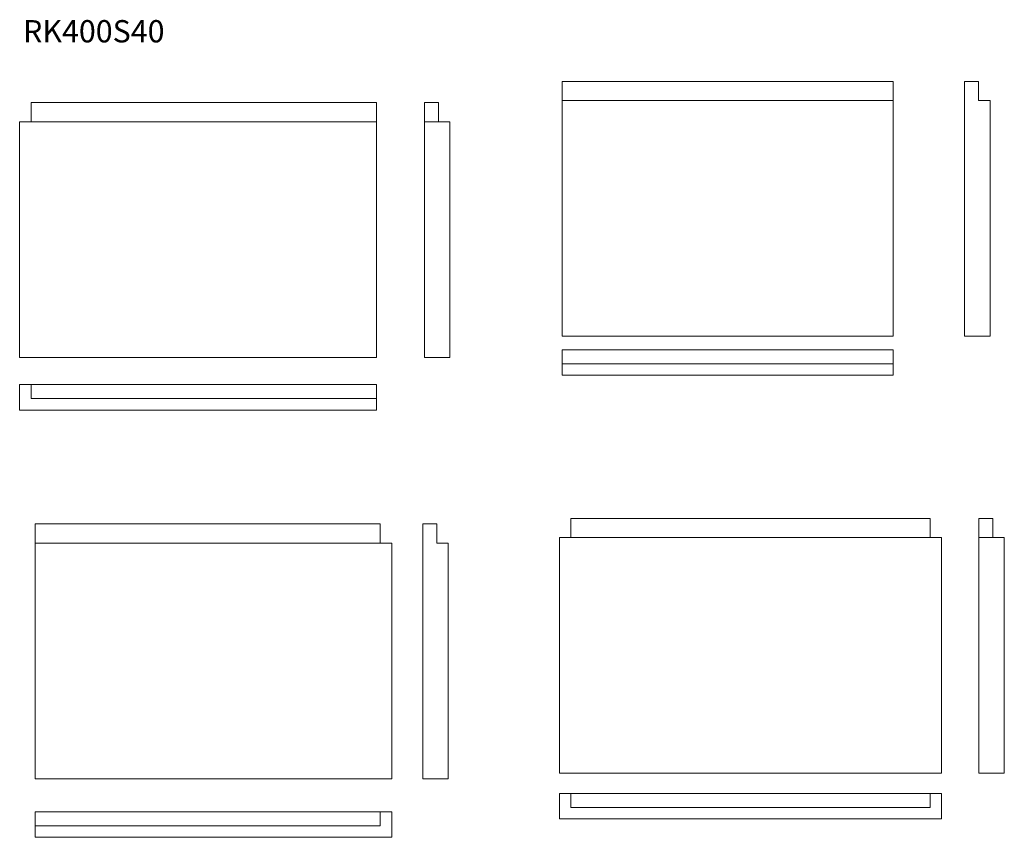
# Model space of a CAD drawing. Units: millimetres. Extents: x 219 to 1765, y 30 to 1314.
import ezdxf

# ---------------------------------------------------------------- set-up
doc = ezdxf.new("R2010")
doc.units = ezdxf.units.MM
doc.header["$LTSCALE"] = 5
doc.styles.add('SLDTEXTSTYLE0', font='TXT', dxfattribs={"width": 0.663})

msp = doc.modelspace()

# ---------------------------------------------------------------- linework, layer by layer
at = {"color": 7, "linetype": 'Continuous', "lineweight": 15}
for p, q in [((1070.5, 1217), (1590.5, 1217)), ((1070.5, 1187), (1070.5, 1217)), ((1590.5, 1187), (1590.5, 1217)), ((1724.5, 1217), (1702.5, 1217)), ((1702.5, 1217), (1702.5, 817)), ((1724.5, 1187), (1724.5, 1217)), ((236.9, 1183.6), (236.9, 1153.6)), ((236.9, 1183.6), (778.9, 1183.6)), ((778.9, 1153.6), (778.9, 1183.6)), ((876.4, 1183.6), (854.4, 1183.6)), ((854.4, 1153.6), (854.4, 1183.6)), ((876.4, 1183.6), (876.4, 1153.6)), ((1070.5, 817), (1070.5, 1187)), ((1070.5, 1187), (1590.5, 1187)), ((1590.5, 817), (1590.5, 1187)), ((1742.5, 1187), (1724.5, 1187)), ((1742.5, 817), (1742.5, 1187)), ((218.9, 783.6), (218.9, 1153.6)), ((218.9, 1153.6), (778.9, 1153.6)), ((778.9, 783.6), (778.9, 1153.6)), ((894.4, 1153.6), (854.4, 1153.6)), ((854.4, 783.6), (854.4, 1153.6)), ((894.4, 783.6), (894.4, 1153.6)), ((1070.5, 817), (1590.5, 817)), ((1702.5, 817), (1742.5, 817)), ((1070.5, 773.7), (1070.5, 795.7)), ((1070.5, 795.7), (1590.5, 795.7)), ((1590.5, 773.7), (1590.5, 795.7)), ((218.9, 783.6), (778.9, 783.6)), ((894.4, 783.6), (854.4, 783.6)), ((1070.5, 773.7), (1590.5, 773.7)), ((1070.5, 755.7), (1070.5, 773.7)), ((1590.5, 755.7), (1590.5, 773.7)), ((1070.5, 755.7), (1590.5, 755.7)), ((218.9, 701), (218.9, 741)), ((218.9, 741), (236.9, 741)), ((236.9, 719), (236.9, 741)), ((236.9, 741), (778.9, 741)), ((778.9, 719), (778.9, 741)), ((236.9, 719), (778.9, 719)), ((778.9, 701), (778.9, 719)), ((218.9, 701), (778.9, 701)), ((1084.4, 530.7), (1084.4, 500.7)), ((1084.4, 530.7), (1648.4, 530.7)), ((1648.4, 530.7), (1648.4, 500.7)), ((1746.8, 530.7), (1724.8, 530.7)), ((1724.8, 500.7), (1724.8, 530.7)), ((1746.8, 530.7), (1746.8, 500.7)), ((785.1, 522.1), (243.1, 522.1)), ((243.1, 492.1), (243.1, 522.1)), ((785.1, 522.1), (785.1, 492.1)), ((873.9, 522.1), (851.9, 522.1)), ((851.9, 522.1), (851.9, 122.1)), ((873.9, 492.1), (873.9, 522.1)), ((1066.4, 130.7), (1066.4, 500.7)), ((1066.4, 500.7), (1666.4, 500.7)), ((1666.4, 130.7), (1666.4, 500.7)), ((1764.8, 500.7), (1724.8, 500.7)), ((1724.8, 130.7), (1724.8, 500.7)), ((1764.8, 130.7), (1764.8, 500.7)), ((803.1, 492.1), (243.1, 492.1)), ((243.1, 122.1), (243.1, 492.1)), ((803.1, 122.1), (803.1, 492.1)), ((891.9, 492.1), (873.9, 492.1)), ((891.9, 122.1), (891.9, 492.1)), ((1066.4, 130.7), (1666.4, 130.7)), ((1764.8, 130.7), (1724.8, 130.7)), ((803.1, 122.1), (243.1, 122.1)), ((851.9, 122.1), (891.9, 122.1)), ((1066.4, 59.1), (1066.4, 99.1)), ((1066.4, 99.1), (1084.4, 99.1)), ((1084.4, 77.1), (1084.4, 99.1)), ((1084.4, 99.1), (1648.4, 99.1)), ((1648.4, 77.1), (1648.4, 99.1)), ((1648.4, 99.1), (1666.4, 99.1)), ((1666.4, 59.1), (1666.4, 99.1)), ((243.1, 48.1), (243.1, 70.1)), ((785.1, 70.1), (243.1, 70.1)), ((785.1, 48.1), (785.1, 70.1)), ((803.1, 70.1), (785.1, 70.1)), ((803.1, 30.1), (803.1, 70.1)), ((1084.4, 77.1), (1648.4, 77.1)), ((785.1, 48.1), (243.1, 48.1)), ((243.1, 30.1), (243.1, 48.1)), ((1066.4, 59.1), (1666.4, 59.1)), ((803.1, 30.1), (243.1, 30.1))]:
    msp.add_line(p, q, dxfattribs=at)

# ---------------------------------------------------------------- texts
at = {"color": 7, "linetype": 'Continuous', "lineweight": 0, "insert": (224.2, 1313.2), "char_height": 35, "attachment_point": 1, "style": 'SLDTEXTSTYLE0'}
msp.add_mtext('RK400S40', dxfattribs=at)

doc.saveas('drawing.dxf')
